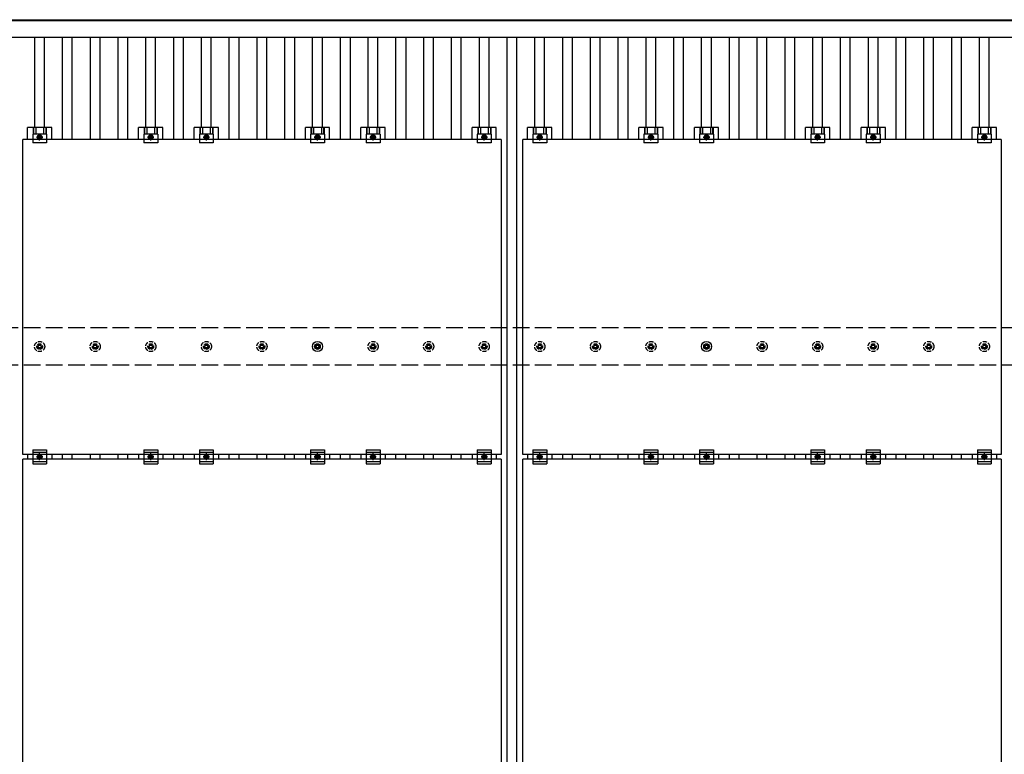
# Model space of a CAD drawing. Units: millimetres. Extents: x 0 to 33640, y 0 to 23760.
# Drawn here: x 4261 to 7805, y 15300 to 17946 of the extents above; entities that cross this region are included whole.
import ezdxf

# ---------------------------------------------------------------- set-up
doc = ezdxf.new("R2010")
doc.units = ezdxf.units.MM
doc.linetypes.add('YCENTER_1', pattern=[13, 10, -1, 1, -1])
doc.linetypes.add('YHIDDEN_1', pattern=[4, 3, -1])
doc.layers.add('YKK_13', color=4, linetype='Continuous', lineweight=30)
doc.layers.add('YKK_A1', color=4, linetype='Continuous', lineweight=30)

msp = doc.modelspace()

# ---------------------------------------------------------------- linework, layer by layer
at = {"layer": 'YKK_13'}
for p, q in [((4289.5, 17514.1), (4289.5, 17557.6)), ((4376.8, 17557.6), (4289.5, 17557.6)), ((4309.7, 17557.6), (4309.7, 17533.4)), ((4311.1, 17557.6), (4311.1, 17533.4)), ((4319.3, 17557.6), (4319.3, 17533.4)), ((4347.1, 17557.6), (4347.1, 17533.4)), ((4355.3, 17557.6), (4355.3, 17533.4)), ((4356.7, 17557.6), (4356.7, 17533.4)), ((4376.8, 17514.1), (4376.8, 17557.6)), ((4689.5, 17514.1), (4689.5, 17557.6)), ((4776.8, 17557.6), (4689.5, 17557.6)), ((4709.7, 17557.6), (4709.7, 17533.4)), ((4711.1, 17557.6), (4711.1, 17533.4)), ((4719.3, 17557.6), (4719.3, 17533.4)), ((4747.1, 17557.6), (4747.1, 17533.4)), ((4755.3, 17557.6), (4755.3, 17533.4)), ((4756.7, 17557.6), (4756.7, 17533.4)), ((4776.8, 17514.1), (4776.8, 17557.6)), ((4889.5, 17514.1), (4889.5, 17557.6)), ((4976.8, 17557.6), (4889.5, 17557.6)), ((4909.7, 17557.6), (4909.7, 17533.4)), ((4911.1, 17557.6), (4911.1, 17533.4)), ((4919.3, 17557.6), (4919.3, 17533.4)), ((4947.1, 17557.6), (4947.1, 17533.4)), ((4955.3, 17557.6), (4955.3, 17533.4)), ((4956.7, 17557.6), (4956.7, 17533.4)), ((4976.8, 17514.1), (4976.8, 17557.6)), ((5289.5, 17514.1), (5289.5, 17557.6)), ((5376.8, 17557.6), (5289.5, 17557.6)), ((5309.7, 17557.6), (5309.7, 17533.4)), ((5311.1, 17557.6), (5311.1, 17533.4)), ((5319.3, 17557.6), (5319.3, 17533.4)), ((5347.1, 17557.6), (5347.1, 17533.4)), ((5355.3, 17557.6), (5355.3, 17533.4)), ((5356.7, 17557.6), (5356.7, 17533.4)), ((5376.8, 17514.1), (5376.8, 17557.6)), ((5489.5, 17514.1), (5489.5, 17557.6)), ((5576.8, 17557.6), (5489.5, 17557.6)), ((5509.7, 17557.6), (5509.7, 17533.4)), ((5511.1, 17557.6), (5511.1, 17533.4)), ((5519.3, 17557.6), (5519.3, 17533.4)), ((5547.1, 17557.6), (5547.1, 17533.4)), ((5555.3, 17557.6), (5555.3, 17533.4)), ((5556.7, 17557.6), (5556.7, 17533.4)), ((5576.8, 17514.1), (5576.8, 17557.6)), ((5889.5, 17514.1), (5889.5, 17557.6)), ((5976.8, 17557.6), (5889.5, 17557.6)), ((5909.7, 17557.6), (5909.7, 17533.4)), ((5911.1, 17557.6), (5911.1, 17533.4)), ((5919.3, 17557.6), (5919.3, 17533.4)), ((5947.1, 17557.6), (5947.1, 17533.4)), ((5955.3, 17557.6), (5955.3, 17533.4)), ((5956.7, 17557.6), (5956.7, 17533.4)), ((5976.8, 17514.1), (5976.8, 17557.6)), ((6089.5, 17514.1), (6089.5, 17557.6)), ((6176.8, 17557.6), (6089.5, 17557.6)), ((6109.7, 17557.6), (6109.7, 17533.4)), ((6111.1, 17557.6), (6111.1, 17533.4)), ((6119.3, 17557.6), (6119.3, 17533.4)), ((6147.1, 17557.6), (6147.1, 17533.4)), ((6155.3, 17557.6), (6155.3, 17533.4)), ((6156.7, 17557.6), (6156.7, 17533.4)), ((6176.8, 17514.1), (6176.8, 17557.6)), ((6489.5, 17514.1), (6489.5, 17557.6)), ((6576.8, 17557.6), (6489.5, 17557.6)), ((6509.7, 17557.6), (6509.7, 17533.4)), ((6511.1, 17557.6), (6511.1, 17533.4)), ((6519.3, 17557.6), (6519.3, 17533.4)), ((6547.1, 17557.6), (6547.1, 17533.4)), ((6555.3, 17557.6), (6555.3, 17533.4)), ((6556.7, 17557.6), (6556.7, 17533.4)), ((6576.8, 17514.1), (6576.8, 17557.6)), ((6689.5, 17514.1), (6689.5, 17557.6)), ((6776.8, 17557.6), (6689.5, 17557.6)), ((6709.7, 17557.6), (6709.7, 17533.4)), ((6711.1, 17557.6), (6711.1, 17533.4)), ((6719.3, 17557.6), (6719.3, 17533.4)), ((6747.1, 17557.6), (6747.1, 17533.4)), ((6755.3, 17557.6), (6755.3, 17533.4)), ((6756.7, 17557.6), (6756.7, 17533.4)), ((6776.8, 17514.1), (6776.8, 17557.6)), ((7089.5, 17514.1), (7089.5, 17557.6)), ((7176.8, 17557.6), (7089.5, 17557.6)), ((7109.7, 17557.6), (7109.7, 17533.4)), ((7111.1, 17557.6), (7111.1, 17533.4)), ((7119.3, 17557.6), (7119.3, 17533.4)), ((7147.1, 17557.6), (7147.1, 17533.4)), ((7155.3, 17557.6), (7155.3, 17533.4)), ((7156.7, 17557.6), (7156.7, 17533.4)), ((7176.8, 17514.1), (7176.8, 17557.6)), ((7289.5, 17514.1), (7289.5, 17557.6)), ((7376.8, 17557.6), (7289.5, 17557.6)), ((7309.7, 17557.6), (7309.7, 17533.4)), ((7311.1, 17557.6), (7311.1, 17533.4)), ((7319.3, 17557.6), (7319.3, 17533.4)), ((7347.1, 17557.6), (7347.1, 17533.4)), ((7355.3, 17557.6), (7355.3, 17533.4)), ((7356.7, 17557.6), (7356.7, 17533.4)), ((7376.8, 17514.1), (7376.8, 17557.6)), ((7689.5, 17514.1), (7689.5, 17557.6)), ((7776.8, 17557.6), (7689.5, 17557.6)), ((7709.7, 17557.6), (7709.7, 17533.4)), ((7711.1, 17557.6), (7711.1, 17533.4)), ((7719.3, 17557.6), (7719.3, 17533.4)), ((7747.1, 17557.6), (7747.1, 17533.4)), ((7755.3, 17557.6), (7755.3, 17533.4)), ((7756.7, 17557.6), (7756.7, 17533.4)), ((7776.8, 17514.1), (7776.8, 17557.6)), ((4272.2, 16380.1), (4272.2, 17514.1)), ((5994.2, 17514.1), (4272.2, 17514.1)), ((4308.2, 17533.4), (4308.2, 17502.1)), ((4358.2, 17533.4), (4308.2, 17533.4)), ((4333.2, 17530.2), (4326.7, 17526.4)), ((4326.7, 17526.4), (4326.7, 17518.9)), ((4326.7, 17518.9), (4333.2, 17515.1)), ((4339.7, 17526.4), (4333.2, 17530.2)), ((4333.2, 17515.1), (4339.7, 17518.9)), ((4339.7, 17518.9), (4339.7, 17526.4)), ((4358.2, 17533.4), (4358.2, 17502.1)), ((4708.2, 17533.4), (4708.2, 17502.1)), ((4758.2, 17533.4), (4708.2, 17533.4)), ((4733.2, 17530.2), (4726.7, 17526.4)), ((4726.7, 17526.4), (4726.7, 17518.9)), ((4726.7, 17518.9), (4733.2, 17515.1)), ((4739.7, 17526.4), (4733.2, 17530.2)), ((4733.2, 17515.1), (4739.7, 17518.9)), ((4739.7, 17518.9), (4739.7, 17526.4)), ((4758.2, 17533.4), (4758.2, 17502.1)), ((4908.2, 17533.4), (4908.2, 17502.1)), ((4958.2, 17533.4), (4908.2, 17533.4)), ((4933.2, 17530.2), (4926.7, 17526.4)), ((4926.7, 17526.4), (4926.7, 17518.9)), ((4926.7, 17518.9), (4933.2, 17515.1)), ((4939.7, 17526.4), (4933.2, 17530.2)), ((4933.2, 17515.1), (4939.7, 17518.9)), ((4939.7, 17518.9), (4939.7, 17526.4)), ((4958.2, 17533.4), (4958.2, 17502.1)), ((5308.2, 17533.4), (5308.2, 17502.1)), ((5358.2, 17533.4), (5308.2, 17533.4)), ((5333.2, 17530.2), (5326.7, 17526.4)), ((5326.7, 17526.4), (5326.7, 17518.9)), ((5326.7, 17518.9), (5333.2, 17515.1)), ((5339.7, 17526.4), (5333.2, 17530.2)), ((5333.2, 17515.1), (5339.7, 17518.9)), ((5339.7, 17518.9), (5339.7, 17526.4)), ((5358.2, 17533.4), (5358.2, 17502.1)), ((5508.2, 17533.4), (5508.2, 17502.1)), ((5558.2, 17533.4), (5508.2, 17533.4)), ((5533.2, 17530.2), (5526.7, 17526.4)), ((5526.7, 17526.4), (5526.7, 17518.9)), ((5526.7, 17518.9), (5533.2, 17515.1)), ((5539.7, 17526.4), (5533.2, 17530.2)), ((5533.2, 17515.1), (5539.7, 17518.9)), ((5539.7, 17518.9), (5539.7, 17526.4)), ((5558.2, 17533.4), (5558.2, 17502.1)), ((5908.2, 17533.4), (5908.2, 17502.1)), ((5958.2, 17533.4), (5908.2, 17533.4)), ((5933.2, 17530.2), (5926.7, 17526.4)), ((5926.7, 17526.4), (5926.7, 17518.9)), ((5926.7, 17518.9), (5933.2, 17515.1)), ((5939.7, 17526.4), (5933.2, 17530.2)), ((5933.2, 17515.1), (5939.7, 17518.9)), ((5939.7, 17518.9), (5939.7, 17526.4)), ((5958.2, 17533.4), (5958.2, 17502.1)), ((5994.2, 17514.1), (5994.2, 16380.1)), ((6072.2, 16380.1), (6072.2, 17514.1)), ((7794.2, 17514.1), (6072.2, 17514.1)), ((6108.2, 17533.4), (6108.2, 17502.1)), ((6158.2, 17533.4), (6108.2, 17533.4)), ((6133.2, 17530.2), (6126.7, 17526.4)), ((6126.7, 17526.4), (6126.7, 17518.9)), ((6126.7, 17518.9), (6133.2, 17515.1)), ((6139.7, 17526.4), (6133.2, 17530.2)), ((6133.2, 17515.1), (6139.7, 17518.9)), ((6139.7, 17518.9), (6139.7, 17526.4)), ((6158.2, 17533.4), (6158.2, 17502.1)), ((6508.2, 17533.4), (6508.2, 17502.1)), ((6558.2, 17533.4), (6508.2, 17533.4)), ((6533.2, 17530.2), (6526.7, 17526.4)), ((6526.7, 17526.4), (6526.7, 17518.9)), ((6526.7, 17518.9), (6533.2, 17515.1)), ((6539.7, 17526.4), (6533.2, 17530.2)), ((6533.2, 17515.1), (6539.7, 17518.9)), ((6539.7, 17518.9), (6539.7, 17526.4)), ((6558.2, 17533.4), (6558.2, 17502.1)), ((6708.2, 17533.4), (6708.2, 17502.1)), ((6758.2, 17533.4), (6708.2, 17533.4)), ((6733.2, 17530.2), (6726.7, 17526.4)), ((6726.7, 17526.4), (6726.7, 17518.9)), ((6726.7, 17518.9), (6733.2, 17515.1)), ((6739.7, 17526.4), (6733.2, 17530.2)), ((6733.2, 17515.1), (6739.7, 17518.9)), ((6739.7, 17518.9), (6739.7, 17526.4)), ((6758.2, 17533.4), (6758.2, 17502.1)), ((7108.2, 17533.4), (7108.2, 17502.1)), ((7158.2, 17533.4), (7108.2, 17533.4)), ((7133.2, 17530.2), (7126.7, 17526.4)), ((7126.7, 17526.4), (7126.7, 17518.9)), ((7126.7, 17518.9), (7133.2, 17515.1)), ((7139.7, 17526.4), (7133.2, 17530.2)), ((7133.2, 17515.1), (7139.7, 17518.9)), ((7139.7, 17518.9), (7139.7, 17526.4)), ((7158.2, 17533.4), (7158.2, 17502.1)), ((7308.2, 17533.4), (7308.2, 17502.1)), ((7358.2, 17533.4), (7308.2, 17533.4)), ((7333.2, 17530.2), (7326.7, 17526.4)), ((7326.7, 17526.4), (7326.7, 17518.9)), ((7326.7, 17518.9), (7333.2, 17515.1)), ((7339.7, 17526.4), (7333.2, 17530.2)), ((7333.2, 17515.1), (7339.7, 17518.9)), ((7339.7, 17518.9), (7339.7, 17526.4)), ((7358.2, 17533.4), (7358.2, 17502.1)), ((7708.2, 17533.4), (7708.2, 17502.1)), ((7758.2, 17533.4), (7708.2, 17533.4)), ((7733.2, 17530.2), (7726.7, 17526.4)), ((7726.7, 17526.4), (7726.7, 17518.9)), ((7726.7, 17518.9), (7733.2, 17515.1)), ((7739.7, 17526.4), (7733.2, 17530.2)), ((7733.2, 17515.1), (7739.7, 17518.9)), ((7739.7, 17518.9), (7739.7, 17526.4)), ((7758.2, 17533.4), (7758.2, 17502.1)), ((7794.2, 17514.1), (7794.2, 16380.1)), ((4358.2, 17502.1), (4308.2, 17502.1)), ((4758.2, 17502.1), (4708.2, 17502.1)), ((4958.2, 17502.1), (4908.2, 17502.1)), ((5358.2, 17502.1), (5308.2, 17502.1)), ((5558.2, 17502.1), (5508.2, 17502.1)), ((5958.2, 17502.1), (5908.2, 17502.1)), ((6158.2, 17502.1), (6108.2, 17502.1)), ((6558.2, 17502.1), (6508.2, 17502.1)), ((6758.2, 17502.1), (6708.2, 17502.1)), ((7158.2, 17502.1), (7108.2, 17502.1)), ((7358.2, 17502.1), (7308.2, 17502.1)), ((7758.2, 17502.1), (7708.2, 17502.1)), ((5323.2, 16770.4), (5327.6, 16770.4)), ((5323.2, 16766.9), (5327.6, 16766.9)), ((5331.4, 16778.6), (5331.4, 16774.2)), ((5331.4, 16763.1), (5331.4, 16758.6)), ((5334.9, 16778.6), (5334.9, 16774.2)), ((5334.9, 16763.1), (5334.9, 16758.6)), ((5338.8, 16770.4), (5343.2, 16770.4)), ((5338.8, 16766.9), (5343.2, 16766.9)), ((6723.2, 16770.4), (6727.6, 16770.4)), ((6723.2, 16766.9), (6727.6, 16766.9)), ((6731.4, 16778.6), (6731.4, 16774.2)), ((6731.4, 16763.1), (6731.4, 16758.6)), ((6734.9, 16778.6), (6734.9, 16774.2)), ((6734.9, 16763.1), (6734.9, 16758.6)), ((6738.8, 16770.4), (6743.2, 16770.4)), ((6738.8, 16766.9), (6743.2, 16766.9)), ((5994.2, 16380.1), (4272.2, 16380.1)), ((4289.5, 16380.1), (4289.5, 16363.1)), ((4308.2, 16396.6), (4308.2, 16346.6)), ((4308.2, 16396.6), (4358.2, 16396.6)), ((4308.2, 16388.6), (4358.2, 16388.6)), ((4326.7, 16375.4), (4333.2, 16379.2)), ((4326.7, 16367.9), (4326.7, 16375.4)), ((4333.2, 16379.2), (4339.7, 16375.4)), ((4339.7, 16375.4), (4339.7, 16367.9)), ((4358.2, 16396.6), (4358.2, 16346.6)), ((4376.8, 16380.1), (4376.8, 16363.1)), ((4689.5, 16380.1), (4689.5, 16363.1)), ((4708.2, 16396.6), (4708.2, 16346.6)), ((4708.2, 16396.6), (4758.2, 16396.6)), ((4708.2, 16388.6), (4758.2, 16388.6)), ((4726.7, 16375.4), (4733.2, 16379.2)), ((4726.7, 16367.9), (4726.7, 16375.4)), ((4733.2, 16379.2), (4739.7, 16375.4)), ((4739.7, 16375.4), (4739.7, 16367.9)), ((4758.2, 16396.6), (4758.2, 16346.6)), ((4776.8, 16380.1), (4776.8, 16363.1)), ((4889.5, 16380.1), (4889.5, 16363.1)), ((4908.2, 16396.6), (4908.2, 16346.6)), ((4908.2, 16396.6), (4958.2, 16396.6)), ((4908.2, 16388.6), (4958.2, 16388.6)), ((4926.7, 16375.4), (4933.2, 16379.2)), ((4926.7, 16367.9), (4926.7, 16375.4)), ((4933.2, 16379.2), (4939.7, 16375.4)), ((4939.7, 16375.4), (4939.7, 16367.9)), ((4958.2, 16396.6), (4958.2, 16346.6)), ((4976.8, 16380.1), (4976.8, 16363.1)), ((5289.5, 16380.1), (5289.5, 16363.1)), ((5308.2, 16396.6), (5308.2, 16346.6)), ((5308.2, 16396.6), (5358.2, 16396.6)), ((5308.2, 16388.6), (5358.2, 16388.6)), ((5326.7, 16375.4), (5333.2, 16379.2)), ((5326.7, 16367.9), (5326.7, 16375.4)), ((5333.2, 16379.2), (5339.7, 16375.4)), ((5339.7, 16375.4), (5339.7, 16367.9)), ((5358.2, 16396.6), (5358.2, 16346.6)), ((5376.8, 16380.1), (5376.8, 16363.1)), ((5489.5, 16380.1), (5489.5, 16363.1)), ((5508.2, 16396.6), (5508.2, 16346.6)), ((5508.2, 16396.6), (5558.2, 16396.6)), ((5508.2, 16388.6), (5558.2, 16388.6)), ((5526.7, 16375.4), (5533.2, 16379.2)), ((5526.7, 16367.9), (5526.7, 16375.4)), ((5533.2, 16379.2), (5539.7, 16375.4)), ((5539.7, 16375.4), (5539.7, 16367.9)), ((5558.2, 16396.6), (5558.2, 16346.6)), ((5576.8, 16380.1), (5576.8, 16363.1)), ((5889.5, 16380.1), (5889.5, 16363.1)), ((5908.2, 16396.6), (5908.2, 16346.6)), ((5908.2, 16396.6), (5958.2, 16396.6)), ((5908.2, 16388.6), (5958.2, 16388.6)), ((5926.7, 16375.4), (5933.2, 16379.2)), ((5926.7, 16367.9), (5926.7, 16375.4)), ((5933.2, 16379.2), (5939.7, 16375.4)), ((5939.7, 16375.4), (5939.7, 16367.9)), ((5958.2, 16396.6), (5958.2, 16346.6)), ((5976.8, 16380.1), (5976.8, 16363.1)), ((7794.2, 16380.1), (6072.2, 16380.1)), ((6089.5, 16380.1), (6089.5, 16363.1)), ((6108.2, 16396.6), (6108.2, 16346.6)), ((6108.2, 16396.6), (6158.2, 16396.6)), ((6108.2, 16388.6), (6158.2, 16388.6)), ((6126.7, 16375.4), (6133.2, 16379.2)), ((6126.7, 16367.9), (6126.7, 16375.4)), ((6133.2, 16379.2), (6139.7, 16375.4)), ((6139.7, 16375.4), (6139.7, 16367.9)), ((6158.2, 16396.6), (6158.2, 16346.6)), ((6176.8, 16380.1), (6176.8, 16363.1)), ((6489.5, 16380.1), (6489.5, 16363.1)), ((6508.2, 16396.6), (6508.2, 16346.6)), ((6508.2, 16396.6), (6558.2, 16396.6)), ((6508.2, 16388.6), (6558.2, 16388.6)), ((6526.7, 16375.4), (6533.2, 16379.2)), ((6526.7, 16367.9), (6526.7, 16375.4)), ((6533.2, 16379.2), (6539.7, 16375.4)), ((6539.7, 16375.4), (6539.7, 16367.9)), ((6558.2, 16396.6), (6558.2, 16346.6)), ((6576.8, 16380.1), (6576.8, 16363.1)), ((6689.5, 16380.1), (6689.5, 16363.1)), ((6708.2, 16396.6), (6708.2, 16346.6)), ((6708.2, 16396.6), (6758.2, 16396.6)), ((6708.2, 16388.6), (6758.2, 16388.6)), ((6726.7, 16375.4), (6733.2, 16379.2)), ((6726.7, 16367.9), (6726.7, 16375.4)), ((6733.2, 16379.2), (6739.7, 16375.4)), ((6739.7, 16375.4), (6739.7, 16367.9)), ((6758.2, 16396.6), (6758.2, 16346.6)), ((6776.8, 16380.1), (6776.8, 16363.1)), ((7089.5, 16380.1), (7089.5, 16363.1)), ((7108.2, 16396.6), (7108.2, 16346.6)), ((7108.2, 16396.6), (7158.2, 16396.6)), ((7108.2, 16388.6), (7158.2, 16388.6)), ((7126.7, 16375.4), (7133.2, 16379.2)), ((7126.7, 16367.9), (7126.7, 16375.4)), ((7133.2, 16379.2), (7139.7, 16375.4)), ((7139.7, 16375.4), (7139.7, 16367.9)), ((7158.2, 16396.6), (7158.2, 16346.6)), ((7176.8, 16380.1), (7176.8, 16363.1)), ((7289.5, 16380.1), (7289.5, 16363.1)), ((7308.2, 16396.6), (7308.2, 16346.6)), ((7308.2, 16396.6), (7358.2, 16396.6)), ((7308.2, 16388.6), (7358.2, 16388.6)), ((7326.7, 16375.4), (7333.2, 16379.2)), ((7326.7, 16367.9), (7326.7, 16375.4)), ((7333.2, 16379.2), (7339.7, 16375.4)), ((7339.7, 16375.4), (7339.7, 16367.9)), ((7358.2, 16396.6), (7358.2, 16346.6)), ((7376.8, 16380.1), (7376.8, 16363.1)), ((7689.5, 16380.1), (7689.5, 16363.1)), ((7708.2, 16396.6), (7708.2, 16346.6)), ((7708.2, 16396.6), (7758.2, 16396.6)), ((7708.2, 16388.6), (7758.2, 16388.6)), ((7726.7, 16375.4), (7733.2, 16379.2)), ((7726.7, 16367.9), (7726.7, 16375.4)), ((7733.2, 16379.2), (7739.7, 16375.4)), ((7739.7, 16375.4), (7739.7, 16367.9)), ((7758.2, 16396.6), (7758.2, 16346.6)), ((7776.8, 16380.1), (7776.8, 16363.1)), ((4272.2, 15229.1), (4272.2, 16363.1)), ((5994.2, 16363.1), (4272.2, 16363.1)), ((4308.2, 16354.6), (4358.2, 16354.6)), ((4308.2, 16346.6), (4358.2, 16346.6)), ((4333.2, 16364.1), (4326.7, 16367.9)), ((4339.7, 16367.9), (4333.2, 16364.1)), ((4708.2, 16354.6), (4758.2, 16354.6)), ((4708.2, 16346.6), (4758.2, 16346.6)), ((4733.2, 16364.1), (4726.7, 16367.9)), ((4739.7, 16367.9), (4733.2, 16364.1)), ((4908.2, 16354.6), (4958.2, 16354.6)), ((4908.2, 16346.6), (4958.2, 16346.6)), ((4933.2, 16364.1), (4926.7, 16367.9)), ((4939.7, 16367.9), (4933.2, 16364.1)), ((5308.2, 16354.6), (5358.2, 16354.6)), ((5308.2, 16346.6), (5358.2, 16346.6)), ((5333.2, 16364.1), (5326.7, 16367.9)), ((5339.7, 16367.9), (5333.2, 16364.1)), ((5508.2, 16354.6), (5558.2, 16354.6)), ((5508.2, 16346.6), (5558.2, 16346.6)), ((5533.2, 16364.1), (5526.7, 16367.9)), ((5539.7, 16367.9), (5533.2, 16364.1)), ((5908.2, 16354.6), (5958.2, 16354.6)), ((5908.2, 16346.6), (5958.2, 16346.6)), ((5933.2, 16364.1), (5926.7, 16367.9)), ((5939.7, 16367.9), (5933.2, 16364.1)), ((5994.2, 16363.1), (5994.2, 15229.1)), ((6072.2, 15229.1), (6072.2, 16363.1)), ((7794.2, 16363.1), (6072.2, 16363.1)), ((6108.2, 16354.6), (6158.2, 16354.6)), ((6108.2, 16346.6), (6158.2, 16346.6)), ((6133.2, 16364.1), (6126.7, 16367.9)), ((6139.7, 16367.9), (6133.2, 16364.1)), ((6508.2, 16354.6), (6558.2, 16354.6)), ((6508.2, 16346.6), (6558.2, 16346.6)), ((6533.2, 16364.1), (6526.7, 16367.9)), ((6539.7, 16367.9), (6533.2, 16364.1)), ((6708.2, 16354.6), (6758.2, 16354.6)), ((6708.2, 16346.6), (6758.2, 16346.6)), ((6733.2, 16364.1), (6726.7, 16367.9)), ((6739.7, 16367.9), (6733.2, 16364.1)), ((7108.2, 16354.6), (7158.2, 16354.6)), ((7108.2, 16346.6), (7158.2, 16346.6)), ((7133.2, 16364.1), (7126.7, 16367.9)), ((7139.7, 16367.9), (7133.2, 16364.1)), ((7308.2, 16354.6), (7358.2, 16354.6)), ((7308.2, 16346.6), (7358.2, 16346.6)), ((7333.2, 16364.1), (7326.7, 16367.9)), ((7339.7, 16367.9), (7333.2, 16364.1)), ((7708.2, 16354.6), (7758.2, 16354.6)), ((7708.2, 16346.6), (7758.2, 16346.6)), ((7733.2, 16364.1), (7726.7, 16367.9)), ((7739.7, 16367.9), (7733.2, 16364.1)), ((7794.2, 16363.1), (7794.2, 15229.1))]:
    msp.add_line(p, q, dxfattribs=at)
at = {"layer": 'YKK_13', "linetype": 'YCENTER_1'}
for p, q in [((4321.7, 17522.6), (4344.7, 17522.6)), ((4333.2, 17510.1), (4333.2, 17535.2)), ((4721.7, 17522.6), (4744.7, 17522.6)), ((4733.2, 17510.1), (4733.2, 17535.2)), ((4921.7, 17522.6), (4944.7, 17522.6)), ((4933.2, 17510.1), (4933.2, 17535.2)), ((5321.7, 17522.6), (5344.7, 17522.6)), ((5333.2, 17510.1), (5333.2, 17535.2)), ((5521.7, 17522.6), (5544.7, 17522.6)), ((5533.2, 17510.1), (5533.2, 17535.2)), ((5921.7, 17522.6), (5944.7, 17522.6)), ((5933.2, 17510.1), (5933.2, 17535.2)), ((6121.7, 17522.6), (6144.7, 17522.6)), ((6133.2, 17510.1), (6133.2, 17535.2)), ((6521.7, 17522.6), (6544.7, 17522.6)), ((6533.2, 17510.1), (6533.2, 17535.2)), ((6721.7, 17522.6), (6744.7, 17522.6)), ((6733.2, 17510.1), (6733.2, 17535.2)), ((7121.7, 17522.6), (7144.7, 17522.6)), ((7133.2, 17510.1), (7133.2, 17535.2)), ((7321.7, 17522.6), (7344.7, 17522.6)), ((7333.2, 17510.1), (7333.2, 17535.2)), ((7721.7, 17522.6), (7744.7, 17522.6)), ((7733.2, 17510.1), (7733.2, 17535.2)), ((4344.7, 16371.6), (4321.7, 16371.6)), ((4333.2, 16359.1), (4333.2, 16384.2)), ((4744.7, 16371.6), (4721.7, 16371.6)), ((4733.2, 16359.1), (4733.2, 16384.2)), ((4944.7, 16371.6), (4921.7, 16371.6)), ((4933.2, 16359.1), (4933.2, 16384.2)), ((5344.7, 16371.6), (5321.7, 16371.6)), ((5333.2, 16359.1), (5333.2, 16384.2)), ((5544.7, 16371.6), (5521.7, 16371.6)), ((5533.2, 16359.1), (5533.2, 16384.2)), ((5944.7, 16371.6), (5921.7, 16371.6)), ((5933.2, 16359.1), (5933.2, 16384.2)), ((6144.7, 16371.6), (6121.7, 16371.6)), ((6133.2, 16359.1), (6133.2, 16384.2)), ((6544.7, 16371.6), (6521.7, 16371.6)), ((6533.2, 16359.1), (6533.2, 16384.2)), ((6744.7, 16371.6), (6721.7, 16371.6)), ((6733.2, 16359.1), (6733.2, 16384.2)), ((7144.7, 16371.6), (7121.7, 16371.6)), ((7133.2, 16359.1), (7133.2, 16384.2)), ((7344.7, 16371.6), (7321.7, 16371.6)), ((7333.2, 16359.1), (7333.2, 16384.2)), ((7744.7, 16371.6), (7721.7, 16371.6)), ((7733.2, 16359.1), (7733.2, 16384.2))]:
    msp.add_line(p, q, dxfattribs=at)
at = {"layer": 'YKK_13', "linetype": 'YHIDDEN_1', "ltscale": 5}
for p, q in [((4323.2, 16770.4), (4327.6, 16770.4)), ((4323.2, 16766.9), (4327.6, 16766.9)), ((4331.4, 16778.6), (4331.4, 16774.2)), ((4331.4, 16763.1), (4331.4, 16758.6)), ((4334.9, 16778.6), (4334.9, 16774.2)), ((4334.9, 16763.1), (4334.9, 16758.6)), ((4338.8, 16770.4), (4343.2, 16770.4)), ((4338.8, 16766.9), (4343.2, 16766.9)), ((4523.2, 16770.4), (4527.6, 16770.4)), ((4523.2, 16766.9), (4527.6, 16766.9)), ((4531.4, 16778.6), (4531.4, 16774.2)), ((4531.4, 16763.1), (4531.4, 16758.6)), ((4534.9, 16778.6), (4534.9, 16774.2)), ((4534.9, 16763.1), (4534.9, 16758.6)), ((4538.8, 16770.4), (4543.2, 16770.4)), ((4538.8, 16766.9), (4543.2, 16766.9)), ((4723.2, 16770.4), (4727.6, 16770.4)), ((4723.2, 16766.9), (4727.6, 16766.9)), ((4731.4, 16778.6), (4731.4, 16774.2)), ((4731.4, 16763.1), (4731.4, 16758.6)), ((4734.9, 16778.6), (4734.9, 16774.2)), ((4734.9, 16763.1), (4734.9, 16758.6)), ((4738.8, 16770.4), (4743.2, 16770.4)), ((4738.8, 16766.9), (4743.2, 16766.9)), ((4923.2, 16770.4), (4927.6, 16770.4)), ((4923.2, 16766.9), (4927.6, 16766.9)), ((4931.4, 16778.6), (4931.4, 16774.2)), ((4931.4, 16763.1), (4931.4, 16758.6)), ((4934.9, 16778.6), (4934.9, 16774.2)), ((4934.9, 16763.1), (4934.9, 16758.6)), ((4938.8, 16770.4), (4943.2, 16770.4)), ((4938.8, 16766.9), (4943.2, 16766.9)), ((5123.2, 16770.4), (5127.6, 16770.4)), ((5123.2, 16766.9), (5127.6, 16766.9)), ((5131.4, 16778.6), (5131.4, 16774.2)), ((5131.4, 16763.1), (5131.4, 16758.6)), ((5134.9, 16778.6), (5134.9, 16774.2)), ((5134.9, 16763.1), (5134.9, 16758.6)), ((5138.8, 16770.4), (5143.2, 16770.4)), ((5138.8, 16766.9), (5143.2, 16766.9)), ((5523.2, 16770.4), (5527.6, 16770.4)), ((5523.2, 16766.9), (5527.6, 16766.9)), ((5531.4, 16778.6), (5531.4, 16774.2)), ((5531.4, 16763.1), (5531.4, 16758.6)), ((5534.9, 16778.6), (5534.9, 16774.2)), ((5534.9, 16763.1), (5534.9, 16758.6)), ((5538.8, 16770.4), (5543.2, 16770.4)), ((5538.8, 16766.9), (5543.2, 16766.9)), ((5723.2, 16770.4), (5727.6, 16770.4)), ((5723.2, 16766.9), (5727.6, 16766.9)), ((5731.4, 16778.6), (5731.4, 16774.2)), ((5731.4, 16763.1), (5731.4, 16758.6)), ((5734.9, 16778.6), (5734.9, 16774.2)), ((5734.9, 16763.1), (5734.9, 16758.6)), ((5738.8, 16770.4), (5743.2, 16770.4)), ((5738.8, 16766.9), (5743.2, 16766.9)), ((5923.2, 16770.4), (5927.6, 16770.4)), ((5923.2, 16766.9), (5927.6, 16766.9)), ((5931.4, 16778.6), (5931.4, 16774.2)), ((5931.4, 16763.1), (5931.4, 16758.6)), ((5934.9, 16778.6), (5934.9, 16774.2)), ((5934.9, 16763.1), (5934.9, 16758.6)), ((5938.8, 16770.4), (5943.2, 16770.4)), ((5938.8, 16766.9), (5943.2, 16766.9)), ((6123.2, 16770.4), (6127.6, 16770.4)), ((6123.2, 16766.9), (6127.6, 16766.9)), ((6131.4, 16778.6), (6131.4, 16774.2)), ((6131.4, 16763.1), (6131.4, 16758.6)), ((6134.9, 16778.6), (6134.9, 16774.2)), ((6134.9, 16763.1), (6134.9, 16758.6)), ((6138.8, 16770.4), (6143.2, 16770.4)), ((6138.8, 16766.9), (6143.2, 16766.9)), ((6323.2, 16770.4), (6327.6, 16770.4)), ((6323.2, 16766.9), (6327.6, 16766.9)), ((6331.4, 16778.6), (6331.4, 16774.2)), ((6331.4, 16763.1), (6331.4, 16758.6)), ((6334.9, 16778.6), (6334.9, 16774.2)), ((6334.9, 16763.1), (6334.9, 16758.6)), ((6338.8, 16770.4), (6343.2, 16770.4)), ((6338.8, 16766.9), (6343.2, 16766.9)), ((6523.2, 16770.4), (6527.6, 16770.4)), ((6523.2, 16766.9), (6527.6, 16766.9)), ((6531.4, 16778.6), (6531.4, 16774.2)), ((6531.4, 16763.1), (6531.4, 16758.6)), ((6534.9, 16778.6), (6534.9, 16774.2)), ((6534.9, 16763.1), (6534.9, 16758.6)), ((6538.8, 16770.4), (6543.2, 16770.4)), ((6538.8, 16766.9), (6543.2, 16766.9)), ((6923.2, 16770.4), (6927.6, 16770.4)), ((6923.2, 16766.9), (6927.6, 16766.9)), ((6931.4, 16778.6), (6931.4, 16774.2)), ((6931.4, 16763.1), (6931.4, 16758.6)), ((6934.9, 16778.6), (6934.9, 16774.2)), ((6934.9, 16763.1), (6934.9, 16758.6)), ((6938.8, 16770.4), (6943.2, 16770.4)), ((6938.8, 16766.9), (6943.2, 16766.9)), ((7123.2, 16770.4), (7127.6, 16770.4)), ((7123.2, 16766.9), (7127.6, 16766.9)), ((7131.4, 16778.6), (7131.4, 16774.2)), ((7131.4, 16763.1), (7131.4, 16758.6)), ((7134.9, 16778.6), (7134.9, 16774.2)), ((7134.9, 16763.1), (7134.9, 16758.6)), ((7138.8, 16770.4), (7143.2, 16770.4)), ((7138.8, 16766.9), (7143.2, 16766.9)), ((7323.2, 16770.4), (7327.6, 16770.4)), ((7323.2, 16766.9), (7327.6, 16766.9)), ((7331.4, 16778.6), (7331.4, 16774.2)), ((7331.4, 16763.1), (7331.4, 16758.6)), ((7334.9, 16778.6), (7334.9, 16774.2)), ((7334.9, 16763.1), (7334.9, 16758.6)), ((7338.8, 16770.4), (7343.2, 16770.4)), ((7338.8, 16766.9), (7343.2, 16766.9)), ((7523.2, 16770.4), (7527.6, 16770.4)), ((7523.2, 16766.9), (7527.6, 16766.9)), ((7531.4, 16778.6), (7531.4, 16774.2)), ((7531.4, 16763.1), (7531.4, 16758.6)), ((7534.9, 16778.6), (7534.9, 16774.2)), ((7534.9, 16763.1), (7534.9, 16758.6)), ((7538.8, 16770.4), (7543.2, 16770.4)), ((7538.8, 16766.9), (7543.2, 16766.9)), ((7723.2, 16770.4), (7727.6, 16770.4)), ((7723.2, 16766.9), (7727.6, 16766.9)), ((7731.4, 16778.6), (7731.4, 16774.2)), ((7731.4, 16763.1), (7731.4, 16758.6)), ((7734.9, 16778.6), (7734.9, 16774.2)), ((7734.9, 16763.1), (7734.9, 16758.6)), ((7738.8, 16770.4), (7743.2, 16770.4)), ((7738.8, 16766.9), (7743.2, 16766.9))]:
    msp.add_line(p, q, dxfattribs=at)
at = {"layer": 'YKK_13'}
for centre, radius in [((4333.2, 17522.6), 8.5), ((4333.2, 17522.6), 6.5), ((4333.2, 17522.6), 4), ((4733.2, 17522.6), 8.5), ((4733.2, 17522.6), 6.5), ((4733.2, 17522.6), 4), ((4933.2, 17522.6), 8.5), ((4933.2, 17522.6), 6.5), ((4933.2, 17522.6), 4), ((5333.2, 17522.6), 8.5), ((5333.2, 17522.6), 6.5), ((5333.2, 17522.6), 4), ((5533.2, 17522.6), 8.5), ((5533.2, 17522.6), 6.5), ((5533.2, 17522.6), 4), ((5933.2, 17522.6), 8.5), ((5933.2, 17522.6), 6.5), ((5933.2, 17522.6), 4), ((6133.2, 17522.6), 8.5), ((6133.2, 17522.6), 6.5), ((6133.2, 17522.6), 4), ((6533.2, 17522.6), 8.5), ((6533.2, 17522.6), 6.5), ((6533.2, 17522.6), 4), ((6733.2, 17522.6), 8.5), ((6733.2, 17522.6), 6.5), ((6733.2, 17522.6), 4), ((7133.2, 17522.6), 8.5), ((7133.2, 17522.6), 6.5), ((7133.2, 17522.6), 4), ((7333.2, 17522.6), 8.5), ((7333.2, 17522.6), 6.5), ((7333.2, 17522.6), 4), ((7733.2, 17522.6), 8.5), ((7733.2, 17522.6), 6.5), ((7733.2, 17522.6), 4), ((5333.2, 16768.6), 18.3), ((5333.2, 16768.6), 10.2), ((5333.2, 16768.6), 5.85), ((5333.2, 16768.6), 5.25), ((6733.2, 16768.6), 18.3), ((6733.2, 16768.6), 10.2), ((6733.2, 16768.6), 5.85), ((6733.2, 16768.6), 5.25), ((4333.2, 16371.6), 8.5), ((4333.2, 16371.6), 6.5), ((4333.2, 16371.6), 4), ((4733.2, 16371.6), 8.5), ((4733.2, 16371.6), 6.5), ((4733.2, 16371.6), 4), ((4933.2, 16371.6), 8.5), ((4933.2, 16371.6), 6.5), ((4933.2, 16371.6), 4), ((5333.2, 16371.6), 8.5), ((5333.2, 16371.6), 6.5), ((5333.2, 16371.6), 4), ((5533.2, 16371.6), 8.5), ((5533.2, 16371.6), 6.5), ((5533.2, 16371.6), 4), ((5933.2, 16371.6), 8.5), ((5933.2, 16371.6), 6.5), ((5933.2, 16371.6), 4), ((6133.2, 16371.6), 8.5), ((6133.2, 16371.6), 6.5), ((6133.2, 16371.6), 4), ((6533.2, 16371.6), 8.5), ((6533.2, 16371.6), 6.5), ((6533.2, 16371.6), 4), ((6733.2, 16371.6), 8.5), ((6733.2, 16371.6), 6.5), ((6733.2, 16371.6), 4), ((7133.2, 16371.6), 8.5), ((7133.2, 16371.6), 6.5), ((7133.2, 16371.6), 4), ((7333.2, 16371.6), 8.5), ((7333.2, 16371.6), 6.5), ((7333.2, 16371.6), 4), ((7733.2, 16371.6), 8.5), ((7733.2, 16371.6), 6.5), ((7733.2, 16371.6), 4)]:
    msp.add_circle(centre, radius, dxfattribs=at)
at = {"layer": 'YKK_13', "linetype": 'YHIDDEN_1', "ltscale": 5}
for centre, radius in [((4333.2, 16768.6), 18.3), ((4333.2, 16768.6), 10.2), ((4333.2, 16768.6), 5.85), ((4333.2, 16768.6), 5.25), ((4533.2, 16768.6), 18.3), ((4533.2, 16768.6), 10.2), ((4533.2, 16768.6), 5.85), ((4533.2, 16768.6), 5.25), ((4733.2, 16768.6), 18.3), ((4733.2, 16768.6), 10.2), ((4733.2, 16768.6), 5.85), ((4733.2, 16768.6), 5.25), ((4933.2, 16768.6), 18.3), ((4933.2, 16768.6), 10.2), ((4933.2, 16768.6), 5.85), ((4933.2, 16768.6), 5.25), ((5133.2, 16768.6), 18.3), ((5133.2, 16768.6), 10.2), ((5133.2, 16768.6), 5.85), ((5133.2, 16768.6), 5.25), ((5533.2, 16768.6), 18.3), ((5533.2, 16768.6), 10.2), ((5533.2, 16768.6), 5.85), ((5533.2, 16768.6), 5.25), ((5733.2, 16768.6), 18.3), ((5733.2, 16768.6), 10.2), ((5733.2, 16768.6), 5.85), ((5733.2, 16768.6), 5.25), ((5933.2, 16768.6), 18.3), ((5933.2, 16768.6), 10.2), ((5933.2, 16768.6), 5.85), ((5933.2, 16768.6), 5.25), ((6133.2, 16768.6), 18.3), ((6133.2, 16768.6), 10.2), ((6133.2, 16768.6), 5.85), ((6133.2, 16768.6), 5.25), ((6333.2, 16768.6), 18.3), ((6333.2, 16768.6), 10.2), ((6333.2, 16768.6), 5.85), ((6333.2, 16768.6), 5.25), ((6533.2, 16768.6), 18.3), ((6533.2, 16768.6), 10.2), ((6533.2, 16768.6), 5.85), ((6533.2, 16768.6), 5.25), ((6933.2, 16768.6), 18.3), ((6933.2, 16768.6), 10.2), ((6933.2, 16768.6), 5.85), ((6933.2, 16768.6), 5.25), ((7133.2, 16768.6), 18.3), ((7133.2, 16768.6), 10.2), ((7133.2, 16768.6), 5.85), ((7133.2, 16768.6), 5.25), ((7333.2, 16768.6), 18.3), ((7333.2, 16768.6), 10.2), ((7333.2, 16768.6), 5.85), ((7333.2, 16768.6), 5.25), ((7533.2, 16768.6), 18.3), ((7533.2, 16768.6), 10.2), ((7533.2, 16768.6), 5.85), ((7533.2, 16768.6), 5.25), ((7733.2, 16768.6), 18.3), ((7733.2, 16768.6), 10.2), ((7733.2, 16768.6), 5.85), ((7733.2, 16768.6), 5.25)]:
    msp.add_circle(centre, radius, dxfattribs=at)
at = {"layer": 'YKK_A1'}
for p, q in [((2111.7, 17945.6), (9953.9, 17945.6)), ((9953.9, 17941), (2111.7, 17941)), ((2110.2, 17882.2), (9956.2, 17882.2)), ((4315.7, 17557.6), (4315.7, 17882.2)), ((4350.7, 17557.6), (4350.7, 17882.2)), ((4415.7, 17514.1), (4415.7, 17882.2)), ((4450.7, 17514.1), (4450.7, 17882.2)), ((4515.7, 17514.1), (4515.7, 17882.2)), ((4550.7, 17514.1), (4550.7, 17882.2)), ((4615.7, 17514.1), (4615.7, 17882.2)), ((4650.7, 17514.1), (4650.7, 17882.2)), ((4715.7, 17557.6), (4715.7, 17882.2)), ((4750.7, 17557.6), (4750.7, 17882.2)), ((4815.7, 17514.1), (4815.7, 17882.2)), ((4850.7, 17514.1), (4850.7, 17882.2)), ((4915.7, 17557.6), (4915.7, 17882.2)), ((4950.7, 17557.6), (4950.7, 17882.2)), ((5015.7, 17514.1), (5015.7, 17882.2)), ((5050.7, 17514.1), (5050.7, 17882.2)), ((5115.7, 17514.1), (5115.7, 17882.2)), ((5150.7, 17514.1), (5150.7, 17882.2)), ((5215.7, 17514.1), (5215.7, 17882.2)), ((5250.7, 17882.2), (5250.7, 17514.1)), ((5315.7, 17557.6), (5315.7, 17882.2)), ((5350.7, 17557.6), (5350.7, 17882.2)), ((5415.7, 17514.1), (5415.7, 17882.2)), ((5450.7, 17882.2), (5450.7, 17514.1)), ((5515.7, 17557.6), (5515.7, 17882.2)), ((5550.7, 17557.6), (5550.7, 17882.2)), ((5615.7, 17514.1), (5615.7, 17882.2)), ((5650.7, 17882.2), (5650.7, 17514.1)), ((5715.7, 17514.1), (5715.7, 17882.2)), ((5750.7, 17514.1), (5750.7, 17882.2)), ((5815.7, 17514.1), (5815.7, 17882.2)), ((5850.7, 17514.1), (5850.7, 17882.2)), ((5915.7, 17557.6), (5915.7, 17882.2)), ((5950.7, 17557.6), (5950.7, 17882.2)), ((6015.7, 12552.8), (6015.7, 17882.2)), ((6050.7, 12552.8), (6050.7, 17882.2)), ((6115.7, 17557.6), (6115.7, 17882.2)), ((6150.7, 17557.6), (6150.7, 17882.2)), ((6215.7, 17514.1), (6215.7, 17882.2)), ((6250.7, 17514.1), (6250.7, 17882.2)), ((6315.7, 17514.1), (6315.7, 17882.2)), ((6350.7, 17514.1), (6350.7, 17882.2)), ((6415.7, 17514.1), (6415.7, 17882.2)), ((6450.7, 17514.1), (6450.7, 17882.2)), ((6515.7, 17557.6), (6515.7, 17882.2)), ((6550.7, 17557.6), (6550.7, 17882.2)), ((6615.7, 17514.1), (6615.7, 17882.2)), ((6650.7, 17514.1), (6650.7, 17882.2)), ((6715.7, 17557.6), (6715.7, 17882.2)), ((6750.7, 17557.6), (6750.7, 17882.2)), ((6815.7, 17514.1), (6815.7, 17882.2)), ((6850.7, 17514.1), (6850.7, 17882.2)), ((6915.7, 17514.1), (6915.7, 17882.2)), ((6950.7, 17514.1), (6950.7, 17882.2)), ((7015.7, 17514.1), (7015.7, 17882.2)), ((7050.7, 17514.1), (7050.7, 17882.2)), ((7115.7, 17557.6), (7115.7, 17882.2)), ((7150.7, 17557.6), (7150.7, 17882.2)), ((7215.7, 17514.1), (7215.7, 17882.2)), ((7250.7, 17514.1), (7250.7, 17882.2)), ((7315.7, 17557.6), (7315.7, 17882.2)), ((7350.7, 17557.6), (7350.7, 17882.2)), ((7415.7, 17514.1), (7415.7, 17882.2)), ((7450.7, 17514.1), (7450.7, 17882.2)), ((7515.7, 17514.1), (7515.7, 17882.2)), ((7550.7, 17514.1), (7550.7, 17882.2)), ((7615.7, 17514.1), (7615.7, 17882.2)), ((7650.7, 17514.1), (7650.7, 17882.2)), ((7715.7, 17557.6), (7715.7, 17882.2)), ((7750.7, 17557.6), (7750.7, 17882.2)), ((4415.7, 16363.1), (4415.7, 16380.1)), ((4450.7, 16363.1), (4450.7, 16380.1)), ((4515.7, 16363.1), (4515.7, 16380.1)), ((4550.7, 16363.1), (4550.7, 16380.1)), ((4615.7, 16363.1), (4615.7, 16380.1)), ((4650.7, 16363.1), (4650.7, 16380.1)), ((4815.7, 16363.1), (4815.7, 16380.1)), ((4850.7, 16363.1), (4850.7, 16380.1)), ((5015.7, 16363.1), (5015.7, 16380.1)), ((5050.7, 16363.1), (5050.7, 16380.1)), ((5115.7, 16363.1), (5115.7, 16380.1)), ((5150.7, 16363.1), (5150.7, 16380.1)), ((5215.7, 16363.1), (5215.7, 16380.1)), ((5250.7, 16363.1), (5250.7, 16380.1)), ((5415.7, 16363.1), (5415.7, 16380.1)), ((5450.7, 16363.1), (5450.7, 16380.1)), ((5615.7, 16363.1), (5615.7, 16380.1)), ((5650.7, 16363.1), (5650.7, 16380.1)), ((5715.7, 16363.1), (5715.7, 16380.1)), ((5750.7, 16363.1), (5750.7, 16380.1)), ((5815.7, 16363.1), (5815.7, 16380.1)), ((5850.7, 16363.1), (5850.7, 16380.1)), ((6215.7, 16363.1), (6215.7, 16380.1)), ((6250.7, 16363.1), (6250.7, 16380.1)), ((6315.7, 16363.1), (6315.7, 16380.1)), ((6350.7, 16363.1), (6350.7, 16380.1)), ((6415.7, 16363.1), (6415.7, 16380.1)), ((6450.7, 16363.1), (6450.7, 16380.1)), ((6615.7, 16363.1), (6615.7, 16380.1)), ((6650.7, 16363.1), (6650.7, 16380.1)), ((6815.7, 16363.1), (6815.7, 16380.1)), ((6850.7, 16363.1), (6850.7, 16380.1)), ((6915.7, 16363.1), (6915.7, 16380.1)), ((6950.7, 16363.1), (6950.7, 16380.1)), ((7015.7, 16363.1), (7015.7, 16380.1)), ((7050.7, 16363.1), (7050.7, 16380.1)), ((7215.7, 16363.1), (7215.7, 16380.1)), ((7250.7, 16363.1), (7250.7, 16380.1)), ((7415.7, 16363.1), (7415.7, 16380.1)), ((7450.7, 16363.1), (7450.7, 16380.1)), ((7515.7, 16363.1), (7515.7, 16380.1)), ((7550.7, 16363.1), (7550.7, 16380.1)), ((7615.7, 16363.1), (7615.7, 16380.1)), ((7650.7, 16363.1), (7650.7, 16380.1))]:
    msp.add_line(p, q, dxfattribs=at)
at = {"layer": 'YKK_A1', "linetype": 'YHIDDEN_1', "ltscale": 20}
for p, q in [((9935.9, 16835.6), (2133.2, 16835.6)), ((9935.9, 16701.6), (2133.2, 16701.6))]:
    msp.add_line(p, q, dxfattribs=at)

doc.saveas('drawing.dxf')
